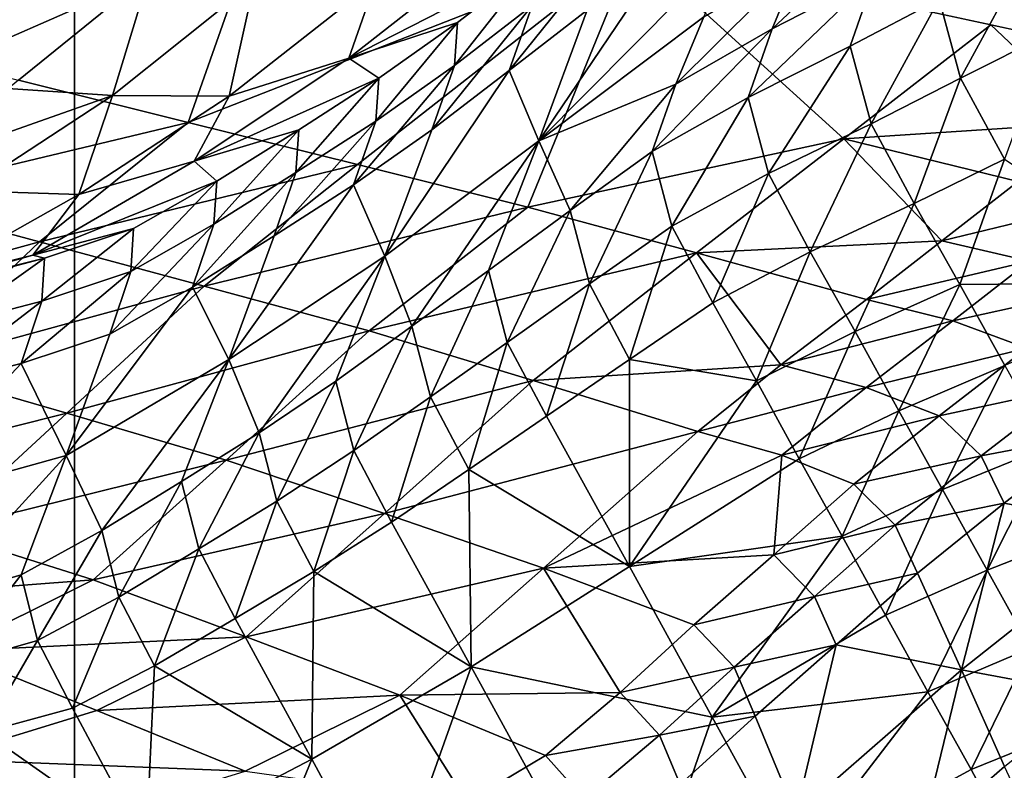
# Model space of a CAD drawing. Units: metres. Extents: x -4.32 to 0.37, y 0.39 to 3.5.
# Drawn here: x -1.8 to -1.6, y 1.69 to 1.85 of the extents above; entities that cross this region are included whole.
import ezdxf

# ---------------------------------------------------------------- set-up
doc = ezdxf.new("R2010")
doc.units = ezdxf.units.M
doc.linetypes.add('AUSGEZOGEN', pattern=[0])
doc.layers.add('Standard', color=7, linetype='AUSGEZOGEN', lineweight=25)
doc.layers.add('Standard_1', color=7, linetype='AUSGEZOGEN', lineweight=25)

msp = doc.modelspace()

# ---------------------------------------------------------------- linework, layer by layer
at = {"layer": 'Standard_1', "color": 35, "linetype": 'AUSGEZOGEN', "lineweight": 25}
for points in [[(-1.74355, 1.87518, 2.22381), (-1.80938, 1.88941, 2.22113), (-1.82694, 1.84066, 2.21611)], [(-1.82694, 1.84066, 2.21611), (-1.79571, 1.83289, 2.21953), (-1.74355, 1.87518, 2.22381)], [(-1.74355, 1.87518, 2.22381), (-1.79571, 1.83289, 2.21953), (-1.76147, 1.82437, 2.22327)], [(-1.67152, 1.85962, 2.22675), (-1.74355, 1.87518, 2.22381), (-1.76147, 1.82437, 2.22327)], [(-1.61726, 1.868, 1.52859), (-1.623, 1.85387, 1.50953), (-1.64363, 1.84325, 1.50284)], [(-1.61726, 1.868, 1.52859), (-1.64363, 1.84325, 1.50284), (-1.63794, 1.85711, 1.52193)], [(-1.67725, 1.86086, 2.22651), (-1.57356, 1.83846, 2.23074), (-1.53018, 1.86553, 2.20085)], [(-1.76147, 1.82437, 2.22327), (-1.7273, 1.81585, 2.22701), (-1.67152, 1.85962, 2.22675)], [(-1.72906, 1.83731, 1.68058), (-1.69849, 1.86128, 1.65253), (-1.69142, 1.85668, 1.63898)], [(-1.72361, 1.85297, 1.68315), (-1.69849, 1.86128, 1.65253), (-1.72906, 1.83731, 1.68058)], [(-1.67152, 1.85962, 2.22675), (-1.7273, 1.81585, 2.22701), (-1.69294, 1.80724, 2.23071)], [(-1.67628, 1.86027, 1.60826), (-1.68097, 1.84702, 1.59097), (-1.69667, 1.83486, 1.60577)], [(-1.67628, 1.86027, 1.60826), (-1.69667, 1.83486, 1.60577), (-1.69204, 1.84795, 1.62281)], [(-1.69294, 1.80724, 2.23071), (-1.62918, 1.82109, 2.23162), (-1.67152, 1.85962, 2.22675)], [(-1.69074, 1.82067, 1.55514), (-1.68097, 1.84702, 1.59097), (-1.66418, 1.86002, 1.5745)], [(-1.66418, 1.86002, 1.5745), (-1.65259, 1.85917, 1.54073), (-1.69074, 1.82067, 1.55514)], [(-1.62918, 1.82109, 2.23162), (-1.59951, 1.84406, 2.22968), (-1.67152, 1.85962, 2.22675)], [(-1.65259, 1.85917, 1.54073), (-1.65741, 1.8457, 1.52233), (-1.69074, 1.82067, 1.55514)], [(-1.59186, 1.85868, 1.49816), (-1.60561, 1.83329, 1.47991), (-1.60995, 1.84922, 1.49437)], [(-1.59186, 1.85868, 1.49816), (-1.5874, 1.84248, 1.48377), (-1.60561, 1.83329, 1.47991)], [(-1.81376, 1.85577, 1.80798), (-1.79093, 1.85497, 1.77582), (-1.81794, 1.83254, 1.80039)], [(-1.69142, 1.85668, 1.63898), (-1.70711, 1.84451, 1.65349), (-1.72906, 1.83731, 1.68058)], [(-1.69142, 1.85668, 1.63898), (-1.69204, 1.84795, 1.62281), (-1.70774, 1.83585, 1.63756)], [(-1.69142, 1.85668, 1.63898), (-1.70774, 1.83585, 1.63756), (-1.70711, 1.84451, 1.65349)], [(-1.63794, 1.85711, 1.52193), (-1.64363, 1.84325, 1.50284), (-1.66305, 1.8321, 1.50329)], [(-1.63794, 1.85711, 1.52193), (-1.66305, 1.8321, 1.50329), (-1.65741, 1.8457, 1.52233)], [(-1.81794, 1.83254, 1.80039), (-1.79093, 1.85497, 1.77582), (-1.76942, 1.85387, 1.74599)], [(-1.81794, 1.83254, 1.80039), (-1.76942, 1.85387, 1.74599), (-1.77673, 1.82978, 1.74263)], [(-1.76942, 1.85387, 1.74599), (-1.74807, 1.85275, 1.71638), (-1.77673, 1.82978, 1.74263)], [(-1.623, 1.85387, 1.50953), (-1.62789, 1.83977, 1.491), (-1.64849, 1.82942, 1.48429)], [(-1.623, 1.85387, 1.50953), (-1.64849, 1.82942, 1.48429), (-1.64363, 1.84325, 1.50284)], [(-1.60995, 1.84922, 1.49437), (-1.62789, 1.83977, 1.491), (-1.623, 1.85387, 1.50953)], [(-1.74807, 1.85275, 1.71638), (-1.75321, 1.82965, 1.71036), (-1.77673, 1.82978, 1.74263)], [(-1.74807, 1.85275, 1.71638), (-1.72361, 1.85297, 1.68315), (-1.75321, 1.82965, 1.71036)], [(-1.72361, 1.85297, 1.68315), (-1.72906, 1.83731, 1.68058), (-1.75321, 1.82965, 1.71036)], [(-1.69204, 1.84795, 1.62281), (-1.69667, 1.83486, 1.60577), (-1.7123, 1.8229, 1.62079)], [(-1.69204, 1.84795, 1.62281), (-1.7123, 1.8229, 1.62079), (-1.70774, 1.83585, 1.63756)], [(-1.60995, 1.84922, 1.49437), (-1.62366, 1.8241, 1.47648), (-1.62789, 1.83977, 1.491)], [(-1.60995, 1.84922, 1.49437), (-1.60561, 1.83329, 1.47991), (-1.62366, 1.8241, 1.47648)], [(-1.69667, 1.83486, 1.60577), (-1.68097, 1.84702, 1.59097), (-1.69074, 1.82067, 1.55514)], [(-1.69074, 1.82067, 1.55514), (-1.65741, 1.8457, 1.52233), (-1.66305, 1.8321, 1.50329)], [(-1.72906, 1.83731, 1.68058), (-1.70711, 1.84451, 1.65349), (-1.72298, 1.83327, 1.66733)], [(-1.70711, 1.84451, 1.65349), (-1.70774, 1.83585, 1.63756), (-1.72361, 1.82464, 1.65166)], [(-1.70711, 1.84451, 1.65349), (-1.72361, 1.82464, 1.65166), (-1.72298, 1.83327, 1.66733)], [(-1.59951, 1.84406, 2.22968), (-1.62918, 1.82109, 2.23162), (-1.57869, 1.82434, 2.23284)], [(-1.57869, 1.82434, 2.23284), (-1.56345, 1.83617, 2.23143), (-1.59951, 1.84406, 2.22968)], [(-1.64363, 1.84325, 1.50284), (-1.64849, 1.82942, 1.48429), (-1.66786, 1.81853, 1.48479)], [(-1.64363, 1.84325, 1.50284), (-1.66786, 1.81853, 1.48479), (-1.66305, 1.8321, 1.50329)], [(-1.5874, 1.84248, 1.48377), (-1.59677, 1.81693, 1.46777), (-1.60561, 1.83329, 1.47991)], [(-1.62789, 1.83977, 1.491), (-1.64439, 1.81404, 1.46967), (-1.64849, 1.82942, 1.48429)], [(-1.62789, 1.83977, 1.491), (-1.62366, 1.8241, 1.47648), (-1.64439, 1.81404, 1.46967)], [(-1.76024, 1.81655, 1.70683), (-1.72906, 1.83731, 1.68058), (-1.72298, 1.83327, 1.66733)], [(-1.75321, 1.82965, 1.71036), (-1.72906, 1.83731, 1.68058), (-1.76024, 1.81655, 1.70683)], [(-1.70774, 1.83585, 1.63756), (-1.7123, 1.8229, 1.62079), (-1.72809, 1.81179, 1.63517)], [(-1.70774, 1.83585, 1.63756), (-1.72809, 1.81179, 1.63517), (-1.72361, 1.82464, 1.65166)], [(-1.7218, 1.79737, 1.58579), (-1.7123, 1.8229, 1.62079), (-1.69667, 1.83486, 1.60577)], [(-1.69074, 1.82067, 1.55514), (-1.7218, 1.79737, 1.58579), (-1.69667, 1.83486, 1.60577)], [(-1.81794, 1.83254, 1.80039), (-1.77673, 1.82978, 1.74263), (-1.82589, 1.81248, 1.79453)], [(-1.76147, 1.82437, 2.22327), (-1.79571, 1.83289, 2.21953), (-1.82465, 1.80919, 2.21826)], [(-1.72298, 1.83327, 1.66733), (-1.73911, 1.8229, 1.68067), (-1.76024, 1.81655, 1.70683)], [(-1.72298, 1.83327, 1.66733), (-1.72361, 1.82464, 1.65166), (-1.73973, 1.81426, 1.66529)], [(-1.72298, 1.83327, 1.66733), (-1.73973, 1.81426, 1.66529), (-1.73911, 1.8229, 1.68067)], [(-1.66305, 1.8321, 1.50329), (-1.6844, 1.80657, 1.50106), (-1.69074, 1.82067, 1.55514)], [(-1.66305, 1.8321, 1.50329), (-1.66786, 1.81853, 1.48479), (-1.6844, 1.80657, 1.50106)], [(-1.60561, 1.83329, 1.47991), (-1.615, 1.80801, 1.46424), (-1.62366, 1.8241, 1.47648)], [(-1.60561, 1.83329, 1.47991), (-1.59677, 1.81693, 1.46777), (-1.615, 1.80801, 1.46424)], [(-1.77673, 1.82978, 1.74263), (-1.80613, 1.81058, 1.76674), (-1.82589, 1.81248, 1.79453)], [(-1.77673, 1.82978, 1.74263), (-1.78349, 1.80982, 1.73559), (-1.80613, 1.81058, 1.76674)], [(-1.77673, 1.82978, 1.74263), (-1.75321, 1.82965, 1.71036), (-1.78349, 1.80982, 1.73559)], [(-1.75321, 1.82965, 1.71036), (-1.76024, 1.81655, 1.70683), (-1.78349, 1.80982, 1.73559)], [(-1.64849, 1.82942, 1.48429), (-1.66388, 1.80345, 1.47013), (-1.66786, 1.81853, 1.48479)], [(-1.64849, 1.82942, 1.48429), (-1.64439, 1.81404, 1.46967), (-1.66388, 1.80345, 1.47013)], [(-1.76147, 1.82437, 2.22327), (-1.82465, 1.80919, 2.21826), (-1.79143, 1.80027, 2.22322)], [(-1.7273, 1.81585, 2.22701), (-1.76147, 1.82437, 2.22327), (-1.79143, 1.80027, 2.22322)], [(-1.72361, 1.82464, 1.65166), (-1.72809, 1.81179, 1.63517), (-1.74412, 1.80147, 1.64911)], [(-1.72361, 1.82464, 1.65166), (-1.74412, 1.80147, 1.64911), (-1.73973, 1.81426, 1.66529)], [(-1.62366, 1.8241, 1.47648), (-1.63594, 1.79825, 1.45729), (-1.64439, 1.81404, 1.46967)], [(-1.62366, 1.8241, 1.47648), (-1.615, 1.80801, 1.46424), (-1.63594, 1.79825, 1.45729)], [(-1.62918, 1.82109, 2.23162), (-1.59403, 1.81244, 2.2342), (-1.57869, 1.82434, 2.23284)], [(-1.76024, 1.81655, 1.70683), (-1.73911, 1.8229, 1.68067), (-1.75568, 1.81251, 1.6942)], [(-1.73911, 1.8229, 1.68067), (-1.73973, 1.81426, 1.66529), (-1.75627, 1.80385, 1.67913)], [(-1.73911, 1.8229, 1.68067), (-1.75627, 1.80385, 1.67913), (-1.75568, 1.81251, 1.6942)], [(-1.72809, 1.81179, 1.63517), (-1.7123, 1.8229, 1.62079), (-1.7218, 1.79737, 1.58579)], [(-1.7218, 1.79737, 1.58579), (-1.69074, 1.82067, 1.55514), (-1.71631, 1.78324, 1.534)], [(-1.69074, 1.82067, 1.55514), (-1.70088, 1.7945, 1.51842), (-1.71631, 1.78324, 1.534)], [(-1.6844, 1.80657, 1.50106), (-1.70088, 1.7945, 1.51842), (-1.69074, 1.82067, 1.55514)], [(-1.69294, 1.80724, 2.23071), (-1.65888, 1.79802, 2.23391), (-1.62918, 1.82109, 2.23162)], [(-1.62918, 1.82109, 2.23162), (-1.65888, 1.79802, 2.23391), (-1.60941, 1.80049, 2.23567)], [(-1.60941, 1.80049, 2.23567), (-1.59403, 1.81244, 2.2342), (-1.62918, 1.82109, 2.23162)], [(-1.66786, 1.81853, 1.48479), (-1.68051, 1.79176, 1.48654), (-1.6844, 1.80657, 1.50106)], [(-1.66786, 1.81853, 1.48479), (-1.66388, 1.80345, 1.47013), (-1.68051, 1.79176, 1.48654)], [(-1.79278, 1.79761, 1.73247), (-1.76024, 1.81655, 1.70683), (-1.75568, 1.81251, 1.6942)], [(-1.78349, 1.80982, 1.73559), (-1.76024, 1.81655, 1.70683), (-1.79278, 1.79761, 1.73247)], [(-1.7273, 1.81585, 2.22701), (-1.79143, 1.80027, 2.22322), (-1.75826, 1.79134, 2.22818)], [(-1.69294, 1.80724, 2.23071), (-1.7273, 1.81585, 2.22701), (-1.75826, 1.79134, 2.22818)], [(-1.60575, 1.79165, 1.45209), (-1.615, 1.80801, 1.46424), (-1.59677, 1.81693, 1.46777)], [(-1.60575, 1.79165, 1.45209), (-1.59677, 1.81693, 1.46777), (-1.55931, 1.79205, 1.44776)], [(-1.73973, 1.81426, 1.66529), (-1.74412, 1.80147, 1.64911), (-1.76058, 1.79112, 1.66328)], [(-1.73973, 1.81426, 1.66529), (-1.76058, 1.79112, 1.66328), (-1.75627, 1.80385, 1.67913)], [(-1.64439, 1.81404, 1.46967), (-1.65563, 1.78795, 1.45768), (-1.66388, 1.80345, 1.47013)], [(-1.64439, 1.81404, 1.46967), (-1.63594, 1.79825, 1.45729), (-1.65563, 1.78795, 1.45768)], [(-1.75568, 1.81251, 1.6942), (-1.77247, 1.80297, 1.70733), (-1.79278, 1.79761, 1.73247)], [(-1.75568, 1.81251, 1.6942), (-1.75627, 1.80385, 1.67913), (-1.77305, 1.7943, 1.69255)], [(-1.75568, 1.81251, 1.6942), (-1.77305, 1.7943, 1.69255), (-1.77247, 1.80297, 1.70733)], [(-1.75329, 1.7765, 1.61512), (-1.74412, 1.80147, 1.64911), (-1.72809, 1.81179, 1.63517)], [(-1.7218, 1.79737, 1.58579), (-1.75329, 1.7765, 1.61512), (-1.72809, 1.81179, 1.63517)], [(-1.57611, 1.80852, 2.23419), (-1.59403, 1.81244, 2.2342), (-1.60941, 1.80049, 2.23567)], [(-1.80613, 1.81058, 1.76674), (-1.78349, 1.80982, 1.73559), (-1.81514, 1.79197, 1.76011)], [(-1.78349, 1.80982, 1.73559), (-1.79278, 1.79761, 1.73247), (-1.81514, 1.79197, 1.76011)], [(-1.79143, 1.80027, 2.22322), (-1.82465, 1.80919, 2.21826), (-1.85007, 1.78422, 2.23691)], [(-1.615, 1.80801, 1.46424), (-1.62691, 1.78219, 1.445), (-1.63594, 1.79825, 1.45729)], [(-1.615, 1.80801, 1.46424), (-1.60575, 1.79165, 1.45209), (-1.62691, 1.78219, 1.445)], [(-1.57611, 1.80852, 2.23419), (-1.60941, 1.80049, 2.23567), (-1.59172, 1.79638, 2.23589)], [(-1.69294, 1.80724, 2.23071), (-1.75826, 1.79134, 2.22818), (-1.72492, 1.78228, 2.23309)], [(-1.65888, 1.79802, 2.23391), (-1.69294, 1.80724, 2.23071), (-1.72492, 1.78228, 2.23309)], [(-1.6844, 1.80657, 1.50106), (-1.69708, 1.77997, 1.50403), (-1.70088, 1.7945, 1.51842)], [(-1.6844, 1.80657, 1.50106), (-1.68051, 1.79176, 1.48654), (-1.69708, 1.77997, 1.50403)], [(-1.75627, 1.80385, 1.67913), (-1.76058, 1.79112, 1.66328), (-1.77727, 1.78163, 1.67702)], [(-1.75627, 1.80385, 1.67913), (-1.77727, 1.78163, 1.67702), (-1.77305, 1.7943, 1.69255)], [(-1.79278, 1.79761, 1.73247), (-1.77247, 1.80297, 1.70733), (-1.79043, 1.79695, 1.71888)], [(-1.77247, 1.80297, 1.70733), (-1.77305, 1.7943, 1.69255), (-1.79101, 1.7883, 1.70438)], [(-1.77247, 1.80297, 1.70733), (-1.79101, 1.7883, 1.70438), (-1.79043, 1.79695, 1.71888)], [(-1.66388, 1.80345, 1.47013), (-1.67243, 1.77655, 1.47416), (-1.68051, 1.79176, 1.48654)], [(-1.66388, 1.80345, 1.47013), (-1.65563, 1.78795, 1.45768), (-1.67243, 1.77655, 1.47416)], [(-1.79143, 1.80027, 2.22322), (-1.85007, 1.78422, 2.23691), (-1.81799, 1.77495, 2.24232)], [(-1.75826, 1.79134, 2.22818), (-1.79143, 1.80027, 2.22322), (-1.81799, 1.77495, 2.24232)], [(-1.76058, 1.79112, 1.66328), (-1.74412, 1.80147, 1.64911), (-1.75329, 1.7765, 1.61512)], [(-1.65888, 1.79802, 2.23391), (-1.62464, 1.7886, 2.2373), (-1.60941, 1.80049, 2.23567)], [(-1.59172, 1.79638, 2.23589), (-1.60941, 1.80049, 2.23567), (-1.62464, 1.7886, 2.2373)], [(-1.65888, 1.79802, 2.23391), (-1.72492, 1.78228, 2.23309), (-1.69188, 1.77225, 2.2372)], [(-1.65888, 1.79802, 2.23391), (-1.69188, 1.77225, 2.2372), (-1.64188, 1.77542, 2.23793)], [(-1.64188, 1.77542, 2.23793), (-1.62464, 1.7886, 2.2373), (-1.65888, 1.79802, 2.23391)], [(-1.63594, 1.79825, 1.45729), (-1.64681, 1.7722, 1.44532), (-1.65563, 1.78795, 1.45768)], [(-1.63594, 1.79825, 1.45729), (-1.62691, 1.78219, 1.445), (-1.64681, 1.7722, 1.44532)], [(-1.82819, 1.78755, 1.7541), (-1.79278, 1.79761, 1.73247), (-1.79043, 1.79695, 1.71888)], [(-1.81514, 1.79197, 1.76011), (-1.79278, 1.79761, 1.73247), (-1.82819, 1.78755, 1.7541)], [(-1.79043, 1.79695, 1.71888), (-1.80876, 1.79211, 1.72989), (-1.82819, 1.78755, 1.7541)], [(-1.79043, 1.79695, 1.71888), (-1.79101, 1.7883, 1.70438), (-1.80934, 1.7835, 1.71567)], [(-1.79043, 1.79695, 1.71888), (-1.80934, 1.7835, 1.71567), (-1.80876, 1.79211, 1.72989)], [(-1.75329, 1.7765, 1.61512), (-1.7218, 1.79737, 1.58579), (-1.74711, 1.76171, 1.56514)], [(-1.7218, 1.79737, 1.58579), (-1.73165, 1.77213, 1.54984), (-1.74711, 1.76171, 1.56514)], [(-1.71631, 1.78324, 1.534), (-1.73165, 1.77213, 1.54984), (-1.7218, 1.79737, 1.58579)], [(-1.59172, 1.79638, 2.23589), (-1.62464, 1.7886, 2.2373), (-1.60718, 1.78429, 2.23775)], [(-1.57659, 1.79105, 2.24077), (-1.59172, 1.79638, 2.23589), (-1.60718, 1.78429, 2.23775)], [(-1.77305, 1.7943, 1.69255), (-1.77727, 1.78163, 1.67702), (-1.79515, 1.77574, 1.68915)], [(-1.77305, 1.7943, 1.69255), (-1.79515, 1.77574, 1.68915), (-1.79101, 1.7883, 1.70438)], [(-1.70088, 1.7945, 1.51842), (-1.7126, 1.76897, 1.51972), (-1.71631, 1.78324, 1.534)], [(-1.70088, 1.7945, 1.51842), (-1.69708, 1.77997, 1.50403), (-1.7126, 1.76897, 1.51972)], [(-1.55931, 1.79205, 1.44776), (-1.5967, 1.7753, 1.43985), (-1.60575, 1.79165, 1.45209)], [(-1.75826, 1.79134, 2.22818), (-1.81799, 1.77495, 2.24232), (-1.78597, 1.76567, 2.24773)], [(-1.78607, 1.75711, 1.64412), (-1.77727, 1.78163, 1.67702), (-1.76058, 1.79112, 1.66328)], [(-1.75329, 1.7765, 1.61512), (-1.78607, 1.75711, 1.64412), (-1.76058, 1.79112, 1.66328)], [(-1.72492, 1.78228, 2.23309), (-1.75826, 1.79134, 2.22818), (-1.78597, 1.76567, 2.24773)], [(-1.68051, 1.79176, 1.48654), (-1.68917, 1.76505, 1.49175), (-1.69708, 1.77997, 1.50403)], [(-1.68051, 1.79176, 1.48654), (-1.67243, 1.77655, 1.47416), (-1.68917, 1.76505, 1.49175)], [(-1.60575, 1.79165, 1.45209), (-1.61808, 1.76616, 1.43261), (-1.62691, 1.78219, 1.445)], [(-1.60575, 1.79165, 1.45209), (-1.5967, 1.7753, 1.43985), (-1.61808, 1.76616, 1.43261)], [(-1.57659, 1.79105, 2.24077), (-1.60718, 1.78429, 2.23775), (-1.59224, 1.77879, 2.24278)], [(-1.79101, 1.7883, 1.70438), (-1.79515, 1.77574, 1.68915), (-1.81342, 1.77104, 1.70074)], [(-1.79101, 1.7883, 1.70438), (-1.81342, 1.77104, 1.70074), (-1.80934, 1.7835, 1.71567)], [(-1.67243, 1.77655, 1.47416), (-1.65563, 1.78795, 1.45768), (-1.64681, 1.7722, 1.44532)], [(-1.60718, 1.78429, 2.23775), (-1.62464, 1.7886, 2.2373), (-1.64188, 1.77542, 2.23793)], [(-1.60718, 1.78429, 2.23775), (-1.64188, 1.77542, 2.23793), (-1.62468, 1.77089, 2.23864)], [(-1.59224, 1.77879, 2.24278), (-1.60718, 1.78429, 2.23775), (-1.62468, 1.77089, 2.23864)], [(-1.72492, 1.78228, 2.23309), (-1.78597, 1.76567, 2.24773), (-1.75379, 1.75623, 2.25305)], [(-1.69188, 1.77225, 2.2372), (-1.72492, 1.78228, 2.23309), (-1.75379, 1.75623, 2.25305)], [(-1.71631, 1.78324, 1.534), (-1.72802, 1.75812, 1.53569), (-1.73165, 1.77213, 1.54984)], [(-1.71631, 1.78324, 1.534), (-1.7126, 1.76897, 1.51972), (-1.72802, 1.75812, 1.53569)], [(-1.62691, 1.78219, 1.445), (-1.63818, 1.75647, 1.43286), (-1.64681, 1.7722, 1.44532)], [(-1.62691, 1.78219, 1.445), (-1.61808, 1.76616, 1.43261), (-1.63818, 1.75647, 1.43286)], [(-1.79515, 1.77574, 1.68915), (-1.77727, 1.78163, 1.67702), (-1.78607, 1.75711, 1.64412)], [(-1.69708, 1.77997, 1.50403), (-1.70484, 1.75431, 1.50752), (-1.7126, 1.76897, 1.51972)], [(-1.69708, 1.77997, 1.50403), (-1.68917, 1.76505, 1.49175), (-1.70484, 1.75431, 1.50752)], [(-1.59224, 1.77879, 2.24278), (-1.62468, 1.77089, 2.23864), (-1.60994, 1.76518, 2.24387)], [(-1.58363, 1.77081, 2.25793), (-1.59224, 1.77879, 2.24278), (-1.60994, 1.76518, 2.24387)], [(-1.78607, 1.75711, 1.64412), (-1.75329, 1.7765, 1.61512), (-1.77886, 1.74203, 1.59533)], [(-1.75329, 1.7765, 1.61512), (-1.76279, 1.75192, 1.58009), (-1.77886, 1.74203, 1.59533)], [(-1.74711, 1.76171, 1.56514), (-1.76279, 1.75192, 1.58009), (-1.75329, 1.7765, 1.61512)], [(-1.67243, 1.73472, 1.46728), (-1.68917, 1.76505, 1.49175), (-1.67243, 1.77655, 1.47416)], [(-1.67243, 1.77655, 1.47416), (-1.64681, 1.7722, 1.44532), (-1.67243, 1.73472, 1.46728)], [(-1.78597, 1.76567, 2.24773), (-1.81799, 1.77495, 2.24232), (-1.8427, 1.75144, 2.26013)], [(-1.82191, 1.74716, 1.66885), (-1.81342, 1.77104, 1.70074), (-1.79515, 1.77574, 1.68915)], [(-1.78607, 1.75711, 1.64412), (-1.82191, 1.74716, 1.66885), (-1.79515, 1.77574, 1.68915)], [(-1.69188, 1.77225, 2.2372), (-1.65864, 1.76198, 2.24148), (-1.64188, 1.77542, 2.23793)], [(-1.62468, 1.77089, 2.23864), (-1.64188, 1.77542, 2.23793), (-1.65864, 1.76198, 2.24148)], [(-1.5967, 1.7753, 1.43985), (-1.60925, 1.75025, 1.42035), (-1.61808, 1.76616, 1.43261)], [(-1.5967, 1.7753, 1.43985), (-1.58765, 1.75909, 1.42773), (-1.60925, 1.75025, 1.42035)], [(-1.69188, 1.77225, 2.2372), (-1.75379, 1.75623, 2.25305), (-1.72188, 1.74544, 2.25731)], [(-1.73165, 1.77213, 1.54984), (-1.74356, 1.7479, 1.55114), (-1.74711, 1.76171, 1.56514)], [(-1.73165, 1.77213, 1.54984), (-1.72802, 1.75812, 1.53569), (-1.74356, 1.7479, 1.55114)], [(-1.65864, 1.76198, 2.24148), (-1.69188, 1.77225, 2.2372), (-1.72188, 1.74544, 2.25731)], [(-1.64681, 1.7722, 1.44532), (-1.63818, 1.75647, 1.43286), (-1.67243, 1.73472, 1.46728)], [(-1.62468, 1.77089, 2.23864), (-1.65864, 1.76198, 2.24148), (-1.64171, 1.75723, 2.2424)], [(-1.60994, 1.76518, 2.24387), (-1.62468, 1.77089, 2.23864), (-1.64171, 1.75723, 2.2424)], [(-1.58363, 1.77081, 2.25793), (-1.60994, 1.76518, 2.24387), (-1.60144, 1.75706, 2.25903)], [(-1.57896, 1.76136, 2.27901), (-1.58363, 1.77081, 2.25793), (-1.60144, 1.75706, 2.25903)], [(-1.7126, 1.76897, 1.51972), (-1.72043, 1.74372, 1.52358), (-1.72802, 1.75812, 1.53569)], [(-1.7126, 1.76897, 1.51972), (-1.70484, 1.75431, 1.50752), (-1.72043, 1.74372, 1.52358)], [(-1.61808, 1.76616, 1.43261), (-1.62955, 1.74086, 1.42052), (-1.63818, 1.75647, 1.43286)], [(-1.61808, 1.76616, 1.43261), (-1.60925, 1.75025, 1.42035), (-1.62955, 1.74086, 1.42052)], [(-1.78597, 1.76567, 2.24773), (-1.8427, 1.75144, 2.26013), (-1.81174, 1.74184, 2.26595)], [(-1.75379, 1.75623, 2.25305), (-1.78597, 1.76567, 2.24773), (-1.81174, 1.74184, 2.26595)], [(-1.70484, 1.75431, 1.50752), (-1.68917, 1.76505, 1.49175), (-1.67243, 1.73472, 1.46728)], [(-1.60994, 1.76518, 2.24387), (-1.64171, 1.75723, 2.2424), (-1.62719, 1.75133, 2.24776)], [(-1.60144, 1.75706, 2.25903), (-1.60994, 1.76518, 2.24387), (-1.62719, 1.75133, 2.24776)], [(-1.74711, 1.76171, 1.56514), (-1.7593, 1.73828, 1.56627), (-1.76279, 1.75192, 1.58009)], [(-1.74711, 1.76171, 1.56514), (-1.74356, 1.7479, 1.55114), (-1.7593, 1.73828, 1.56627)], [(-1.65864, 1.76198, 2.24148), (-1.72188, 1.74544, 2.25731), (-1.6898, 1.73438, 2.26168)], [(-1.64171, 1.75723, 2.2424), (-1.65864, 1.76198, 2.24148), (-1.6898, 1.73438, 2.26168)], [(-1.57896, 1.76136, 2.27901), (-1.60144, 1.75706, 2.25903), (-1.59684, 1.74749, 2.27996)], [(-1.56957, 1.74229, 2.32124), (-1.57896, 1.76136, 2.27901), (-1.59684, 1.74749, 2.27996)], [(-1.72802, 1.75812, 1.53569), (-1.73611, 1.73372, 1.53914), (-1.74356, 1.7479, 1.55114)], [(-1.72802, 1.75812, 1.53569), (-1.72043, 1.74372, 1.52358), (-1.73611, 1.73372, 1.53914)], [(-1.58765, 1.75909, 1.42773), (-1.60026, 1.73402, 1.40786), (-1.60925, 1.75025, 1.42035)], [(-1.58765, 1.75909, 1.42773), (-1.57844, 1.74255, 1.41538), (-1.60026, 1.73402, 1.40786)], [(-1.82191, 1.74716, 1.66885), (-1.78607, 1.75711, 1.64412), (-1.81275, 1.72787, 1.62323)], [(-1.78607, 1.75711, 1.64412), (-1.79519, 1.73308, 1.61012), (-1.81275, 1.72787, 1.62323)], [(-1.75379, 1.75623, 2.25305), (-1.81174, 1.74184, 2.26595), (-1.78062, 1.73204, 2.27166)], [(-1.77886, 1.74203, 1.59533), (-1.79519, 1.73308, 1.61012), (-1.78607, 1.75711, 1.64412)], [(-1.72188, 1.74544, 2.25731), (-1.75379, 1.75623, 2.25305), (-1.78062, 1.73204, 2.27166)], [(-1.64333, 1.7371, 2.2577), (-1.64171, 1.75723, 2.2424), (-1.6898, 1.73438, 2.26168)], [(-1.67243, 1.73472, 1.46728), (-1.63818, 1.75647, 1.43286), (-1.62955, 1.74086, 1.42052)], [(-1.64333, 1.7371, 2.2577), (-1.62719, 1.75133, 2.24776), (-1.64171, 1.75723, 2.2424)], [(-1.60144, 1.75706, 2.25903), (-1.62719, 1.75133, 2.24776), (-1.6188, 1.74307, 2.26285)], [(-1.59684, 1.74749, 2.27996), (-1.60144, 1.75706, 2.25903), (-1.6188, 1.74307, 2.26285)], [(-1.70435, 1.71446, 1.49944), (-1.72043, 1.74372, 1.52358), (-1.70484, 1.75431, 1.50752)], [(-1.67243, 1.73472, 1.46728), (-1.70435, 1.71446, 1.49944), (-1.70484, 1.75431, 1.50752)], [(-1.76279, 1.75192, 1.58009), (-1.77544, 1.72856, 1.5817), (-1.77886, 1.74203, 1.59533)], [(-1.76279, 1.75192, 1.58009), (-1.7593, 1.73828, 1.56627), (-1.77544, 1.72856, 1.5817)], [(-1.6188, 1.74307, 2.26285), (-1.62719, 1.75133, 2.24776), (-1.64333, 1.7371, 2.2577)], [(-1.60925, 1.75025, 1.42035), (-1.62077, 1.72493, 1.40796), (-1.62955, 1.74086, 1.42052)], [(-1.60925, 1.75025, 1.42035), (-1.60026, 1.73402, 1.40786), (-1.62077, 1.72493, 1.40796)], [(-1.74356, 1.7479, 1.55114), (-1.75199, 1.72427, 1.5544), (-1.7593, 1.73828, 1.56627)], [(-1.74356, 1.7479, 1.55114), (-1.73611, 1.73372, 1.53914), (-1.75199, 1.72427, 1.5544)], [(-1.59684, 1.74749, 2.27996), (-1.6188, 1.74307, 2.26285), (-1.6143, 1.73339, 2.28357)], [(-1.59684, 1.74749, 2.27996), (-1.6143, 1.73339, 2.28357), (-1.60544, 1.71388, 2.3249)], [(-1.60544, 1.71388, 2.3249), (-1.56957, 1.74229, 2.32124), (-1.59684, 1.74749, 2.27996)], [(-1.72188, 1.74544, 2.25731), (-1.78062, 1.73204, 2.27166), (-1.74977, 1.72054, 2.27604)], [(-1.6898, 1.73438, 2.26168), (-1.72188, 1.74544, 2.25731), (-1.74977, 1.72054, 2.27604)], [(-1.73611, 1.73372, 1.53914), (-1.72043, 1.74372, 1.52358), (-1.70435, 1.71446, 1.49944)], [(-1.6188, 1.74307, 2.26285), (-1.64333, 1.7371, 2.2577), (-1.63508, 1.72871, 2.27258)], [(-1.6143, 1.73339, 2.28357), (-1.6188, 1.74307, 2.26285), (-1.63508, 1.72871, 2.27258)], [(-1.56957, 1.74229, 2.32124), (-1.60544, 1.71388, 2.3249), (-1.57873, 1.70893, 2.36381)], [(-1.57844, 1.74255, 1.41538), (-1.59154, 1.71826, 1.3957), (-1.60026, 1.73402, 1.40786)], [(-1.78062, 1.73204, 2.27166), (-1.81174, 1.74184, 2.26595), (-1.83957, 1.72751, 2.27855)], [(-1.77886, 1.74203, 1.59533), (-1.79184, 1.71978, 1.59667), (-1.79519, 1.73308, 1.61012)], [(-1.77886, 1.74203, 1.59533), (-1.77544, 1.72856, 1.5817), (-1.79184, 1.71978, 1.59667)], [(-1.65573, 1.70434, 1.44275), (-1.67243, 1.73472, 1.46728), (-1.62955, 1.74086, 1.42052)], [(-1.62955, 1.74086, 1.42052), (-1.62077, 1.72493, 1.40796), (-1.65573, 1.70434, 1.44275)], [(-1.7593, 1.73828, 1.56627), (-1.76827, 1.71471, 1.56998), (-1.77544, 1.72856, 1.5817)], [(-1.7593, 1.73828, 1.56627), (-1.75199, 1.72427, 1.5544), (-1.76827, 1.71471, 1.56998)], [(-1.6898, 1.73438, 2.26168), (-1.65943, 1.72296, 2.26799), (-1.64333, 1.7371, 2.2577)], [(-1.63508, 1.72871, 2.27258), (-1.64333, 1.7371, 2.2577), (-1.65943, 1.72296, 2.26799)], [(-1.6898, 1.73438, 2.26168), (-1.74977, 1.72054, 2.27604), (-1.71876, 1.70875, 2.28051)], [(-1.6898, 1.73438, 2.26168), (-1.71876, 1.70875, 2.28051), (-1.67433, 1.70934, 2.27762)], [(-1.70435, 1.71446, 1.49944), (-1.67243, 1.73472, 1.46728), (-1.65573, 1.70434, 1.44275)], [(-1.67433, 1.70934, 2.27762), (-1.65943, 1.72296, 2.26799), (-1.6898, 1.73438, 2.26168)], [(-1.79519, 1.73308, 1.61012), (-1.80948, 1.71477, 1.60994), (-1.81275, 1.72787, 1.62323)], [(-1.79519, 1.73308, 1.61012), (-1.79184, 1.71978, 1.59667), (-1.80948, 1.71477, 1.60994)], [(-1.73652, 1.69582, 1.53077), (-1.75199, 1.72427, 1.5544), (-1.73611, 1.73372, 1.53914)], [(-1.70435, 1.71446, 1.49944), (-1.73652, 1.69582, 1.53077), (-1.73611, 1.73372, 1.53914)], [(-1.6143, 1.73339, 2.28357), (-1.63508, 1.72871, 2.27258), (-1.6307, 1.71893, 2.29293)], [(-1.60544, 1.71388, 2.3249), (-1.6143, 1.73339, 2.28357), (-1.6307, 1.71893, 2.29293)], [(-1.60026, 1.73402, 1.40786), (-1.61225, 1.70947, 1.39573), (-1.62077, 1.72493, 1.40796)], [(-1.60026, 1.73402, 1.40786), (-1.59154, 1.71826, 1.3957), (-1.61225, 1.70947, 1.39573)], [(-1.78062, 1.73204, 2.27166), (-1.83957, 1.72751, 2.27855), (-1.80958, 1.71763, 2.28447)], [(-1.74977, 1.72054, 2.27604), (-1.78062, 1.73204, 2.27166), (-1.80958, 1.71763, 2.28447)], [(-1.77544, 1.72856, 1.5817), (-1.78481, 1.70612, 1.58509), (-1.79184, 1.71978, 1.59667)], [(-1.77544, 1.72856, 1.5817), (-1.76827, 1.71471, 1.56998), (-1.78481, 1.70612, 1.58509)], [(-1.63508, 1.72871, 2.27258), (-1.65943, 1.72296, 2.26799), (-1.65133, 1.71444, 2.28264)], [(-1.6307, 1.71893, 2.29293), (-1.63508, 1.72871, 2.27258), (-1.65133, 1.71444, 2.28264)], [(-1.65573, 1.70434, 1.44275), (-1.62077, 1.72493, 1.40796), (-1.61225, 1.70947, 1.39573)], [(-1.76827, 1.71471, 1.56998), (-1.75199, 1.72427, 1.5544), (-1.73652, 1.69582, 1.53077)], [(-1.65133, 1.71444, 2.28264), (-1.65943, 1.72296, 2.26799), (-1.67433, 1.70934, 2.27762)], [(-1.74977, 1.72054, 2.27604), (-1.80958, 1.71763, 2.28447), (-1.77986, 1.7057, 2.28882)], [(-1.71876, 1.70875, 2.28051), (-1.74977, 1.72054, 2.27604), (-1.77986, 1.7057, 2.28882)], [(-1.79184, 1.71978, 1.59667), (-1.80261, 1.70132, 1.59849), (-1.80948, 1.71477, 1.60994)], [(-1.79184, 1.71978, 1.59667), (-1.78481, 1.70612, 1.58509), (-1.80261, 1.70132, 1.59849)], [(-1.6307, 1.71893, 2.29293), (-1.65133, 1.71444, 2.28264), (-1.64706, 1.70456, 2.30262)], [(-1.6307, 1.71893, 2.29293), (-1.64706, 1.70456, 2.30262), (-1.63885, 1.68467, 2.3423)], [(-1.63885, 1.68467, 2.3423), (-1.60544, 1.71388, 2.3249), (-1.6307, 1.71893, 2.29293)], [(-1.81187, 1.69583, 2.29879), (-1.77986, 1.7057, 2.28882), (-1.80958, 1.71763, 2.28447)], [(-1.59154, 1.71826, 1.3957), (-1.60352, 1.69376, 1.38332), (-1.61225, 1.70947, 1.39573)], [(-1.59154, 1.71826, 1.3957), (-1.5826, 1.70224, 1.38336), (-1.60352, 1.69376, 1.38332)], [(-1.76993, 1.67837, 1.56204), (-1.78481, 1.70612, 1.58509), (-1.76827, 1.71471, 1.56998)], [(-1.73652, 1.69582, 1.53077), (-1.76993, 1.67837, 1.56204), (-1.76827, 1.71471, 1.56998)], [(-1.72109, 1.66733, 1.50706), (-1.73652, 1.69582, 1.53077), (-1.70435, 1.71446, 1.49944)], [(-1.70435, 1.71446, 1.49944), (-1.67244, 1.6562, 1.45127), (-1.72109, 1.66733, 1.50706)], [(-1.70435, 1.71446, 1.49944), (-1.65573, 1.70434, 1.44275), (-1.67244, 1.6562, 1.45127)], [(-1.65133, 1.71444, 2.28264), (-1.67433, 1.70934, 2.27762), (-1.66635, 1.70069, 2.29206)], [(-1.64706, 1.70456, 2.30262), (-1.65133, 1.71444, 2.28264), (-1.66635, 1.70069, 2.29206)], [(-1.60544, 1.71388, 2.3249), (-1.63885, 1.68467, 2.3423), (-1.61378, 1.67955, 2.37412)], [(-1.61378, 1.67955, 2.37412), (-1.59674, 1.6944, 2.36639), (-1.60544, 1.71388, 2.3249)], [(-1.60544, 1.71388, 2.3249), (-1.59674, 1.6944, 2.36639), (-1.57873, 1.70893, 2.36381)], [(-1.71876, 1.70875, 2.28051), (-1.77986, 1.7057, 2.28882), (-1.74997, 1.69344, 2.29322)], [(-1.71876, 1.70875, 2.28051), (-1.74997, 1.69344, 2.29322), (-1.70516, 1.68718, 2.29406)], [(-1.71876, 1.70875, 2.28051), (-1.68938, 1.69661, 2.28685), (-1.67433, 1.70934, 2.27762)], [(-1.70516, 1.68718, 2.29406), (-1.68938, 1.69661, 2.28685), (-1.71876, 1.70875, 2.28051)], [(-1.66635, 1.70069, 2.29206), (-1.67433, 1.70934, 2.27762), (-1.68938, 1.69661, 2.28685)], [(-1.63919, 1.67431, 1.41845), (-1.65573, 1.70434, 1.44275), (-1.61225, 1.70947, 1.39573)], [(-1.61225, 1.70947, 1.39573), (-1.60352, 1.69376, 1.38332), (-1.63919, 1.67431, 1.41845)], [(-1.74997, 1.69344, 2.29322), (-1.77986, 1.7057, 2.28882), (-1.81187, 1.69583, 2.29879)], [(-1.80261, 1.70132, 1.59849), (-1.78481, 1.70612, 1.58509), (-1.76993, 1.67837, 1.56204)], [(-1.64706, 1.70456, 2.30262), (-1.66635, 1.70069, 2.29206), (-1.6622, 1.69072, 2.3117)], [(-1.63885, 1.68467, 2.3423), (-1.64706, 1.70456, 2.30262), (-1.6622, 1.69072, 2.3117)], [(-1.65573, 1.70434, 1.44275), (-1.63919, 1.67431, 1.41845), (-1.67244, 1.6562, 1.45127)], [(-1.76993, 1.67837, 1.56204), (-1.80659, 1.67096, 1.58875), (-1.80261, 1.70132, 1.59849)], [(-1.66635, 1.70069, 2.29206), (-1.68938, 1.69661, 2.28685), (-1.68154, 1.68785, 2.30108)], [(-1.6622, 1.69072, 2.3117), (-1.66635, 1.70069, 2.29206), (-1.68154, 1.68785, 2.30108)], [(-1.5826, 1.70224, 1.38336), (-1.59566, 1.67912, 1.37178), (-1.60352, 1.69376, 1.38332)], [(-1.68154, 1.68785, 2.30108), (-1.68938, 1.69661, 2.28685), (-1.70516, 1.68718, 2.29406)], [(-1.78315, 1.68321, 2.30304), (-1.81187, 1.69583, 2.29879), (-1.8451, 1.68977, 2.30708)], [(-1.74997, 1.69344, 2.29322), (-1.81187, 1.69583, 2.29879), (-1.78315, 1.68321, 2.30304)], [(-1.73652, 1.69582, 1.53077), (-1.7551, 1.65058, 1.53891), (-1.76993, 1.67837, 1.56204)], [(-1.73652, 1.69582, 1.53077), (-1.72109, 1.66733, 1.50706), (-1.7551, 1.65058, 1.53891)], [(-1.63919, 1.67431, 1.41845), (-1.60352, 1.69376, 1.38332), (-1.59566, 1.67912, 1.37178)], [(-1.59216, 1.68458, 2.38703), (-1.59674, 1.6944, 2.36639), (-1.61378, 1.67955, 2.37412)]]:
    msp.add_3dface(points, dxfattribs=at)

# ---------------------------------------------------------------- meshes
at = {"layer": 'Standard', "color": 117, "linetype": 'AUSGEZOGEN', "lineweight": 25}
mesh = msp.add_polyface(dxfattribs=at)
corners = [(-3.78439, 0.93432, -0.2), (-1.78439, 0.93432, -0.2), (-1.78439, 2.43432, -0.2), (-3.78439, 2.43432, -0.2), (-1.78439, 0.93432, 0), (-3.78439, 0.93432, 0), (-3.78439, 2.43432, 0), (-1.78439, 2.43432, 0)]
mesh.append_faces([[corners[k] for k in face] for face in [(0, 1, 2, 3), (4, 5, 6, 7), (1, 0, 5, 4), (3, 2, 7, 6), (0, 3, 6, 5), (1, 4, 7, 2)]], dxfattribs={"color": 117})
mesh = msp.add_polyface(dxfattribs=at)
corners = [(-1.78439, 0.93432, -0.2), (0.21561, 0.93432, -0.2), (0.21561, 2.43432, -0.2), (-1.78439, 2.43432, -0.2), (0.21561, 0.93432, 0), (-1.78439, 0.93432, 0), (-1.78439, 2.43432, 0), (0.21561, 2.43432, 0)]
mesh.append_faces([[corners[k] for k in face] for face in [(0, 1, 2, 3), (4, 5, 6, 7), (1, 0, 5, 4), (2, 1, 4, 7), (3, 2, 7, 6), (0, 3, 6, 5)]], dxfattribs={"color": 117})

doc.saveas('drawing.dxf')
